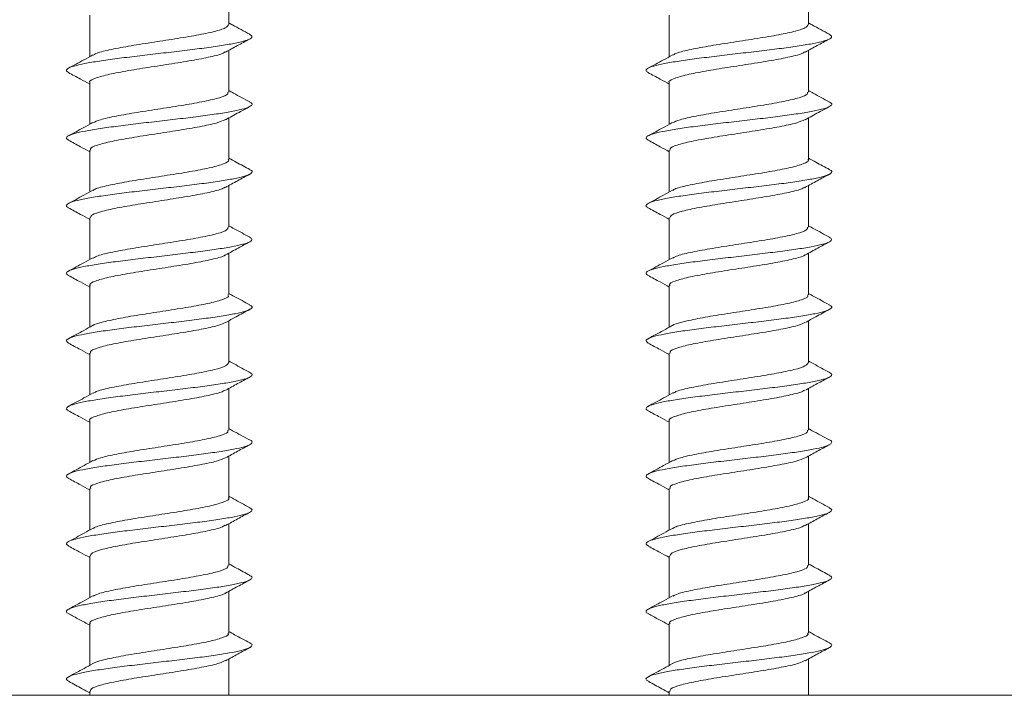
# Model space of a CAD drawing. Units: millimetres. Extents: x -1339 to 1467, y -1315 to 1343.
# Drawn here: x 99 to 125, y -1138 to -1121 of the extents above; entities that cross this region are included whole.
import ezdxf

# ---------------------------------------------------------------- set-up
doc = ezdxf.new("R2010")
doc.units = ezdxf.units.MM

msp = doc.modelspace()

# ---------------------------------------------------------------- linework, layer by layer
at = {"color": 7, "linetype": 'Continuous', "lineweight": 18}
for p, q in [((104.595, -1121.061), (104.595, -1119.982)), ((119.595, -1121.061), (119.595, -1119.982)), ((100.995, -1120.818), (100.995, -1121.896)), ((115.995, -1120.818), (115.995, -1121.896)), ((104.595, -1122.811), (104.595, -1121.733)), ((119.595, -1122.811), (119.595, -1121.733)), ((100.995, -1122.568), (100.995, -1123.646)), ((115.995, -1122.568), (115.995, -1123.646)), ((104.595, -1124.561), (104.595, -1123.483)), ((119.595, -1124.561), (119.595, -1123.483)), ((100.995, -1124.318), (100.995, -1125.396)), ((115.995, -1124.318), (115.995, -1125.396)), ((104.595, -1126.311), (104.595, -1125.232)), ((119.595, -1126.311), (119.595, -1125.232)), ((100.995, -1126.068), (100.995, -1127.146)), ((115.995, -1126.068), (115.995, -1127.146)), ((104.595, -1128.061), (104.595, -1126.983)), ((119.595, -1128.061), (119.595, -1126.983)), ((100.995, -1127.818), (100.995, -1128.896)), ((115.995, -1127.818), (115.995, -1128.896)), ((104.595, -1129.811), (104.595, -1128.733)), ((119.595, -1129.811), (119.595, -1128.733)), ((100.995, -1129.568), (100.995, -1130.646)), ((115.995, -1129.568), (115.995, -1130.646)), ((104.595, -1131.561), (104.595, -1130.482)), ((119.595, -1131.561), (119.595, -1130.482)), ((100.995, -1131.318), (100.995, -1132.396)), ((115.995, -1131.318), (115.995, -1132.396)), ((104.595, -1133.311), (104.595, -1132.233)), ((119.595, -1133.311), (119.595, -1132.233)), ((100.995, -1133.068), (100.995, -1134.146)), ((115.995, -1133.068), (115.995, -1134.146)), ((104.595, -1135.061), (104.595, -1133.983)), ((119.595, -1135.061), (119.595, -1133.983)), ((100.995, -1134.818), (100.995, -1135.896)), ((115.995, -1134.818), (115.995, -1135.896)), ((104.595, -1136.811), (104.595, -1135.732)), ((119.595, -1136.811), (119.595, -1135.732)), ((100.995, -1136.568), (100.995, -1137.646)), ((115.995, -1136.568), (115.995, -1137.646)), ((104.595, -1138.422), (104.595, -1137.483)), ((119.595, -1138.422), (119.595, -1137.483)), ((262.798, -1138.422), (32.692, -1138.422)), ((100.995, -1138.318), (100.995, -1138.422)), ((115.995, -1138.318), (115.995, -1138.422))]:
    msp.add_line(p, q, dxfattribs=at)
for points, knots in [([(104.589, -1121.061), (104.574, -1121.091), (104.541, -1121.153), (104.238, -1121.246), (103.779, -1121.341), (103.202, -1121.436), (102.581, -1121.531), (101.98, -1121.626), (101.485, -1121.721), (101.17, -1121.799), (101.107, -1121.845), (101.087, -1121.86)], [0, 0, 0, 0, 0.112513, 0.231595, 0.350676, 0.469751, 0.58883, 0.707904, 0.826977, 0.946057, 1, 1, 1, 1]), ([(105.136, -1121.315), (104.987, -1121.235), (104.806, -1121.138), (104.627, -1121.039), (104.595, -1121.021)], [0, 0, 0, 0, 0.820039, 1, 1, 1, 1]), ([(119.589, -1121.061), (119.574, -1121.091), (119.541, -1121.153), (119.238, -1121.246), (118.779, -1121.341), (118.202, -1121.436), (117.581, -1121.531), (116.98, -1121.626), (116.485, -1121.721), (116.17, -1121.799), (116.107, -1121.845), (116.087, -1121.86)], [0, 0, 0, 0, 0.112514, 0.231596, 0.350673, 0.469752, 0.588825, 0.707899, 0.826977, 0.946057, 1, 1, 1, 1]), ([(120.136, -1121.315), (119.987, -1121.235), (119.806, -1121.138), (119.627, -1121.039), (119.595, -1121.021)], [0, 0, 0, 0, 0.820004, 1, 1, 1, 1]), ([(100.458, -1122.308), (100.433, -1122.294), (100.372, -1122.259), (100.416, -1122.202), (100.574, -1122.138), (100.853, -1122.074), (101.234, -1122.01), (101.697, -1121.946), (102.218, -1121.881), (102.77, -1121.817), (103.323, -1121.753), (103.848, -1121.689), (104.317, -1121.625), (104.707, -1121.561), (104.995, -1121.497), (105.166, -1121.433), (105.219, -1121.372), (105.156, -1121.333), (105.127, -1121.315)], [0, 0, 0, 0, 0.042379, 0.106891, 0.1714, 0.235913, 0.30043, 0.364961, 0.429503, 0.494058, 0.558615, 0.623165, 0.687698, 0.752218, 0.816731, 0.881241, 0.945751, 1, 1, 1, 1]), ([(115.458, -1122.308), (115.433, -1122.294), (115.372, -1122.259), (115.416, -1122.202), (115.574, -1122.138), (115.853, -1122.074), (116.234, -1122.01), (116.697, -1121.946), (117.218, -1121.881), (117.77, -1121.817), (118.323, -1121.753), (118.848, -1121.689), (119.317, -1121.625), (119.707, -1121.561), (119.995, -1121.497), (120.166, -1121.433), (120.219, -1121.372), (120.156, -1121.333), (120.127, -1121.315)], [0, 0, 0, 0, 0.04238, 0.106892, 0.1714, 0.235914, 0.30043, 0.364959, 0.429504, 0.494059, 0.558613, 0.623166, 0.687696, 0.752218, 0.81673, 0.881241, 0.945751, 1, 1, 1, 1]), ([(104.511, -1121.779), (104.613, -1121.723), (104.817, -1121.61), (105.025, -1121.498), (105.129, -1121.443)], [0, 0, 0, 0, 0.498001, 1, 1, 1, 1]), ([(119.511, -1121.779), (119.613, -1121.723), (119.817, -1121.61), (120.025, -1121.498), (120.129, -1121.443)], [0, 0, 0, 0, 0.497982, 1, 1, 1, 1]), ([(101.081, -1121.849), (101.001, -1121.893), (100.79, -1122.01), (100.576, -1122.125), (100.443, -1122.196)], [0, 0, 0, 0, 0.376926, 1, 1, 1, 1]), ([(100.996, -1122.568), (100.996, -1122.568), (100.962, -1122.535), (101.084, -1122.472), (101.372, -1122.377), (101.849, -1122.281), (102.428, -1122.186), (103.051, -1122.091), (103.648, -1121.996), (104.132, -1121.901), (104.429, -1121.827), (104.482, -1121.785), (104.496, -1121.775)], [0, 0, 0, 0, 0.001466, 0.12133, 0.241194, 0.361061, 0.480919, 0.600778, 0.720638, 0.840497, 0.960362, 1, 1, 1, 1]), ([(116.081, -1121.849), (116.001, -1121.893), (115.79, -1122.01), (115.576, -1122.125), (115.443, -1122.196)], [0, 0, 0, 0, 0.376948, 1, 1, 1, 1]), ([(115.996, -1122.568), (115.996, -1122.568), (115.961, -1122.535), (116.084, -1122.472), (116.372, -1122.377), (116.849, -1122.281), (117.428, -1122.186), (118.051, -1122.091), (118.648, -1121.996), (119.132, -1121.901), (119.429, -1121.827), (119.482, -1121.785), (119.496, -1121.775)], [0, 0, 0, 0, 0.001467, 0.121331, 0.241198, 0.36106, 0.480924, 0.600782, 0.720636, 0.840496, 0.960361, 1, 1, 1, 1]), ([(100.443, -1122.308), (100.548, -1122.364), (100.732, -1122.463), (100.916, -1122.564), (100.995, -1122.608)], [0, 0, 0, 0, 0.570543, 1, 1, 1, 1]), ([(115.443, -1122.308), (115.548, -1122.364), (115.732, -1122.463), (115.916, -1122.564), (115.995, -1122.608)], [0, 0, 0, 0, 0.570561, 1, 1, 1, 1]), ([(104.569, -1122.811), (104.573, -1122.828), (104.585, -1122.877), (104.376, -1122.958), (103.984, -1123.053), (103.444, -1123.148), (102.833, -1123.243), (102.215, -1123.338), (101.67, -1123.433), (101.255, -1123.524), (101.131, -1123.583), (101.074, -1123.61)], [0, 0, 0, 0, 0.064412, 0.183478, 0.302546, 0.421611, 0.540677, 0.659749, 0.778824, 0.897893, 1, 1, 1, 1]), ([(105.136, -1123.065), (104.997, -1122.991), (104.816, -1122.894), (104.637, -1122.795), (104.595, -1122.771)], [0, 0, 0, 0, 0.767304, 1, 1, 1, 1]), ([(119.569, -1122.811), (119.573, -1122.828), (119.585, -1122.877), (119.376, -1122.958), (118.984, -1123.053), (118.444, -1123.148), (117.833, -1123.243), (117.215, -1123.338), (116.67, -1123.433), (116.255, -1123.524), (116.131, -1123.583), (116.074, -1123.61)], [0, 0, 0, 0, 0.0644114, 0.1834781, 0.302542, 0.4216078, 0.5406784, 0.6597505, 0.7788204, 0.8978931, 1, 1, 1, 1]), ([(120.136, -1123.065), (119.997, -1122.991), (119.816, -1122.894), (119.637, -1122.795), (119.595, -1122.771)], [0, 0, 0, 0, 0.7672611, 1, 1, 1, 1]), ([(100.445, -1124.057), (100.42, -1124.037), (100.369, -1123.995), (100.451, -1123.932), (100.647, -1123.868), (100.96, -1123.804), (101.368, -1123.74), (101.852, -1123.676), (102.385, -1123.612), (102.94, -1123.548), (103.487, -1123.484), (103.998, -1123.42), (104.446, -1123.355), (104.806, -1123.291), (105.062, -1123.227), (105.191, -1123.163), (105.214, -1123.109), (105.144, -1123.076), (105.12, -1123.065)], [0, 0, 0, 0, 0.061612, 0.1261866, 0.1907496, 0.2553, 0.3198424, 0.3843802, 0.4489226, 0.513464, 0.5780156, 0.6425746, 0.7071487, 0.7717375, 0.8363267, 0.9008964, 0.9654542, 1, 1, 1, 1]), ([(115.445, -1124.057), (115.42, -1124.037), (115.369, -1123.995), (115.451, -1123.932), (115.647, -1123.868), (115.96, -1123.804), (116.368, -1123.74), (116.852, -1123.676), (117.385, -1123.612), (117.94, -1123.548), (118.487, -1123.484), (118.998, -1123.42), (119.446, -1123.355), (119.806, -1123.291), (120.062, -1123.227), (120.191, -1123.163), (120.214, -1123.109), (120.144, -1123.076), (120.12, -1123.065)], [0, 0, 0, 0, 0.061612, 0.126186, 0.190749, 0.255299, 0.319844, 0.384382, 0.448921, 0.513463, 0.578014, 0.642573, 0.70715, 0.771737, 0.836327, 0.900897, 0.965455, 1, 1, 1, 1]), ([(104.509, -1123.53), (104.625, -1123.466), (104.836, -1123.35), (105.046, -1123.237), (105.139, -1123.187)], [0, 0, 0, 0, 0.556054, 1, 1, 1, 1]), ([(119.509, -1123.53), (119.625, -1123.466), (119.836, -1123.35), (120.046, -1123.237), (120.139, -1123.187)], [0, 0, 0, 0, 0.55607, 1, 1, 1, 1]), ([(101.071, -1123.604), (100.995, -1123.647), (100.786, -1123.762), (100.576, -1123.875), (100.442, -1123.947)], [0, 0, 0, 0, 0.366132, 1, 1, 1, 1]), ([(101.02, -1124.318), (101.014, -1124.305), (100.993, -1124.26), (101.178, -1124.183), (101.547, -1124.088), (102.073, -1123.993), (102.679, -1123.898), (103.3, -1123.803), (103.858, -1123.708), (104.297, -1123.616), (104.439, -1123.555), (104.507, -1123.526)], [0, 0, 0, 0, 0.049928, 0.17004, 0.290154, 0.410271, 0.53039, 0.650504, 0.770618, 0.890729, 1, 1, 1, 1]), ([(116.071, -1123.604), (115.995, -1123.647), (115.786, -1123.762), (115.576, -1123.875), (115.442, -1123.947)], [0, 0, 0, 0, 0.366109, 1, 1, 1, 1]), ([(116.02, -1124.318), (116.014, -1124.305), (115.993, -1124.26), (116.178, -1124.183), (116.547, -1124.088), (117.073, -1123.993), (117.679, -1123.898), (118.3, -1123.803), (118.858, -1123.708), (119.297, -1123.616), (119.439, -1123.555), (119.507, -1123.526)], [0, 0, 0, 0, 0.049929, 0.170041, 0.290155, 0.410272, 0.530385, 0.650506, 0.77062, 0.890731, 1, 1, 1, 1]), ([(100.443, -1124.057), (100.548, -1124.114), (100.732, -1124.213), (100.916, -1124.314), (100.995, -1124.358)], [0, 0, 0, 0, 0.569247, 1, 1, 1, 1]), ([(115.443, -1124.057), (115.548, -1124.114), (115.732, -1124.213), (115.916, -1124.314), (115.995, -1124.358)], [0, 0, 0, 0, 0.569264, 1, 1, 1, 1]), ([(104.583, -1124.561), (104.587, -1124.565), (104.619, -1124.601), (104.481, -1124.669), (104.166, -1124.764), (103.674, -1124.859), (103.084, -1124.955), (102.461, -1125.05), (101.873, -1125.145), (101.407, -1125.24), (101.132, -1125.311), (101.091, -1125.351), (101.083, -1125.359)], [0, 0, 0, 0, 0.0162343, 0.135387, 0.2545442, 0.3737003, 0.4928599, 0.6120188, 0.7311748, 0.8503281, 0.9694792, 1, 1, 1, 1]), ([(105.137, -1124.816), (105.021, -1124.754), (104.84, -1124.656), (104.66, -1124.557), (104.595, -1124.521)], [0, 0, 0, 0, 0.640967, 1, 1, 1, 1]), ([(119.583, -1124.561), (119.587, -1124.565), (119.619, -1124.601), (119.481, -1124.669), (119.166, -1124.764), (118.674, -1124.859), (118.084, -1124.955), (117.461, -1125.05), (116.873, -1125.145), (116.407, -1125.24), (116.132, -1125.311), (116.091, -1125.351), (116.082, -1125.359)], [0, 0, 0, 0, 0.016234, 0.135385, 0.254543, 0.373704, 0.492863, 0.612017, 0.731173, 0.850327, 0.969478, 1, 1, 1, 1]), ([(120.137, -1124.816), (120.021, -1124.754), (119.84, -1124.656), (119.66, -1124.557), (119.595, -1124.521)], [0, 0, 0, 0, 0.6409397, 1, 1, 1, 1]), ([(100.455, -1125.808), (100.442, -1125.802), (100.378, -1125.775), (100.39, -1125.727), (100.495, -1125.663), (100.733, -1125.599), (101.075, -1125.534), (101.51, -1125.47), (102.011, -1125.406), (102.555, -1125.342), (103.11, -1125.278), (103.649, -1125.214), (104.144, -1125.15), (104.566, -1125.086), (104.896, -1125.022), (105.116, -1124.958), (105.206, -1124.894), (105.205, -1124.846), (105.138, -1124.82), (105.126, -1124.816)], [0, 0, 0, 0, 0.017053, 0.081642, 0.146245, 0.210865, 0.275494, 0.340119, 0.404737, 0.469337, 0.533926, 0.598509, 0.663093, 0.727672, 0.79226, 0.856853, 0.921461, 0.986086, 1, 1, 1, 1]), ([(115.455, -1125.808), (115.442, -1125.802), (115.378, -1125.775), (115.39, -1125.727), (115.495, -1125.663), (115.733, -1125.599), (116.075, -1125.534), (116.51, -1125.47), (117.011, -1125.406), (117.555, -1125.342), (118.11, -1125.278), (118.649, -1125.214), (119.143, -1125.15), (119.566, -1125.086), (119.896, -1125.022), (120.116, -1124.958), (120.206, -1124.894), (120.205, -1124.846), (120.138, -1124.82), (120.126, -1124.816)], [0, 0, 0, 0, 0.017054, 0.081643, 0.146246, 0.210864, 0.275493, 0.340118, 0.404736, 0.469339, 0.533929, 0.598512, 0.663093, 0.727675, 0.792262, 0.856854, 0.921462, 0.986087, 1, 1, 1, 1]), ([(104.506, -1125.281), (104.611, -1125.223), (104.821, -1125.108), (105.032, -1124.994), (105.138, -1124.938)], [0, 0, 0, 0, 0.502985, 1, 1, 1, 1]), ([(119.506, -1125.281), (119.611, -1125.223), (119.821, -1125.108), (120.032, -1124.994), (120.138, -1124.938)], [0, 0, 0, 0, 0.503021, 1, 1, 1, 1]), ([(101.078, -1125.35), (100.999, -1125.394), (100.788, -1125.511), (100.575, -1125.625), (100.442, -1125.697)], [0, 0, 0, 0, 0.3720142, 1, 1, 1, 1]), ([(101.01, -1126.068), (101.018, -1126.042), (101.034, -1125.984), (101.306, -1125.895), (101.745, -1125.8), (102.312, -1125.705), (102.931, -1125.61), (103.538, -1125.514), (104.05, -1125.419), (104.388, -1125.34), (104.465, -1125.292), (104.492, -1125.275)], [0, 0, 0, 0, 0.098447, 0.218401, 0.33835, 0.458298, 0.578254, 0.698208, 0.818165, 0.938121, 1, 1, 1, 1]), ([(116.078, -1125.35), (115.999, -1125.394), (115.788, -1125.511), (115.575, -1125.625), (115.442, -1125.697)], [0, 0, 0, 0, 0.3720142, 1, 1, 1, 1]), ([(116.01, -1126.068), (116.018, -1126.042), (116.034, -1125.984), (116.306, -1125.895), (116.745, -1125.8), (117.312, -1125.705), (117.931, -1125.61), (118.538, -1125.514), (119.05, -1125.419), (119.388, -1125.34), (119.465, -1125.292), (119.492, -1125.275)], [0, 0, 0, 0, 0.098447, 0.218399, 0.338347, 0.458299, 0.578249, 0.698209, 0.818166, 0.938121, 1, 1, 1, 1]), ([(100.442, -1125.807), (100.547, -1125.864), (100.732, -1125.963), (100.916, -1126.064), (100.995, -1126.107)], [0, 0, 0, 0, 0.568218, 1, 1, 1, 1]), ([(115.442, -1125.807), (115.547, -1125.864), (115.732, -1125.963), (115.916, -1126.064), (115.995, -1126.107)], [0, 0, 0, 0, 0.568176, 1, 1, 1, 1]), ([(104.575, -1126.311), (104.572, -1126.334), (104.565, -1126.389), (104.314, -1126.476), (103.889, -1126.571), (103.33, -1126.666), (102.712, -1126.761), (102.101, -1126.856), (101.579, -1126.951), (101.216, -1127.035), (101.124, -1127.087), (101.089, -1127.108)], [0, 0, 0, 0, 0.087642, 0.207006, 0.326369, 0.445732, 0.565089, 0.684446, 0.803809, 0.923171, 1, 1, 1, 1]), ([(105.139, -1126.567), (105.004, -1126.495), (104.822, -1126.398), (104.642, -1126.298), (104.595, -1126.271)], [0, 0, 0, 0, 0.738491, 1, 1, 1, 1]), ([(119.574, -1126.311), (119.572, -1126.334), (119.565, -1126.389), (119.314, -1126.476), (118.889, -1126.571), (118.33, -1126.666), (117.712, -1126.761), (117.101, -1126.856), (116.579, -1126.951), (116.216, -1127.035), (116.124, -1127.087), (116.089, -1127.108)], [0, 0, 0, 0, 0.087643, 0.207007, 0.326371, 0.445729, 0.565092, 0.684445, 0.803808, 0.923171, 1, 1, 1, 1]), ([(120.139, -1126.567), (120.004, -1126.495), (119.822, -1126.398), (119.642, -1126.298), (119.595, -1126.271)], [0, 0, 0, 0, 0.7384911, 1, 1, 1, 1]), ([(100.458, -1127.558), (100.435, -1127.545), (100.373, -1127.512), (100.408, -1127.457), (100.556, -1127.393), (100.826, -1127.329), (101.2, -1127.265), (101.657, -1127.201), (102.174, -1127.137), (102.724, -1127.073), (103.278, -1127.008), (103.807, -1126.944), (104.282, -1126.88), (104.679, -1126.816), (104.976, -1126.752), (105.156, -1126.688), (105.22, -1126.626), (105.161, -1126.586), (105.133, -1126.567)], [0, 0, 0, 0, 0.036847, 0.101495, 0.166139, 0.230786, 0.295433, 0.360092, 0.42476, 0.489442, 0.554137, 0.618829, 0.683501, 0.748163, 0.812813, 0.877461, 0.942104, 1, 1, 1, 1]), ([(104.516, -1127.026), (104.624, -1126.967), (104.83, -1126.853), (105.038, -1126.742), (105.137, -1126.688)], [0, 0, 0, 0, 0.521918, 1, 1, 1, 1]), ([(115.458, -1127.558), (115.435, -1127.545), (115.373, -1127.512), (115.408, -1127.457), (115.556, -1127.393), (115.826, -1127.329), (116.2, -1127.265), (116.657, -1127.201), (117.174, -1127.137), (117.724, -1127.073), (118.278, -1127.008), (118.807, -1126.944), (119.282, -1126.88), (119.679, -1126.816), (119.976, -1126.752), (120.156, -1126.688), (120.22, -1126.626), (120.161, -1126.586), (120.133, -1126.567)], [0, 0, 0, 0, 0.036846, 0.101494, 0.166138, 0.230785, 0.295432, 0.360091, 0.424759, 0.489441, 0.554135, 0.618828, 0.683503, 0.748162, 0.812814, 0.87746, 0.942104, 1, 1, 1, 1]), ([(119.516, -1127.026), (119.624, -1126.967), (119.83, -1126.853), (120.037, -1126.742), (120.137, -1126.688)], [0, 0, 0, 0, 0.521918, 1, 1, 1, 1]), ([(101.083, -1127.098), (101.003, -1127.142), (100.79, -1127.259), (100.576, -1127.374), (100.443, -1127.446)], [0, 0, 0, 0, 0.374784, 1, 1, 1, 1]), ([(101.013, -1127.818), (101.007, -1127.811), (100.977, -1127.772), (101.128, -1127.702), (101.461, -1127.606), (101.964, -1127.511), (102.559, -1127.416), (103.181, -1127.321), (103.764, -1127.226), (104.215, -1127.131), (104.472, -1127.063), (104.506, -1127.026), (104.511, -1127.021)], [0, 0, 0, 0, 0.026565, 0.145965, 0.265362, 0.384761, 0.504161, 0.623554, 0.742943, 0.862337, 0.981735, 1, 1, 1, 1]), ([(116.083, -1127.098), (116.003, -1127.142), (115.79, -1127.259), (115.577, -1127.374), (115.443, -1127.446)], [0, 0, 0, 0, 0.374761, 1, 1, 1, 1]), ([(116.013, -1127.818), (116.007, -1127.811), (115.977, -1127.772), (116.128, -1127.702), (116.461, -1127.606), (116.964, -1127.511), (117.559, -1127.416), (118.181, -1127.321), (118.764, -1127.226), (119.215, -1127.131), (119.473, -1127.063), (119.506, -1127.026), (119.511, -1127.021)], [0, 0, 0, 0, 0.026565, 0.145966, 0.265365, 0.384764, 0.504157, 0.62355, 0.742945, 0.862338, 0.981736, 1, 1, 1, 1]), ([(100.442, -1127.557), (100.547, -1127.614), (100.731, -1127.713), (100.915, -1127.814), (100.995, -1127.858)], [0, 0, 0, 0, 0.566427, 1, 1, 1, 1]), ([(115.442, -1127.557), (115.547, -1127.614), (115.731, -1127.713), (115.915, -1127.814), (115.995, -1127.858)], [0, 0, 0, 0, 0.566385, 1, 1, 1, 1]), ([(104.572, -1128.061), (104.578, -1128.072), (104.604, -1128.114), (104.435, -1128.188), (104.082, -1128.283), (103.566, -1128.378), (102.965, -1128.473), (102.344, -1128.568), (101.77, -1128.663), (101.337, -1128.758), (101.097, -1128.823), (101.072, -1128.856), (101.071, -1128.857)], [0, 0, 0, 0, 0.039291, 0.158732, 0.27817, 0.397605, 0.517047, 0.636488, 0.755936, 0.87538, 0.99482, 1, 1, 1, 1]), ([(105.139, -1128.317), (105.073, -1128.282), (104.945, -1128.214), (104.753, -1128.11), (104.642, -1128.048), (104.595, -1128.022)], [0, 0, 0, 0, 0.382146, 0.739443, 1, 1, 1, 1]), ([(119.572, -1128.061), (119.578, -1128.072), (119.604, -1128.114), (119.435, -1128.188), (119.082, -1128.283), (118.566, -1128.378), (117.965, -1128.473), (117.344, -1128.568), (116.77, -1128.663), (116.337, -1128.758), (116.097, -1128.823), (116.072, -1128.856), (116.071, -1128.857)], [0, 0, 0, 0, 0.039291, 0.15873, 0.278168, 0.397608, 0.517044, 0.636491, 0.755933, 0.875377, 0.99482, 1, 1, 1, 1]), ([(120.139, -1128.317), (120.073, -1128.282), (119.945, -1128.214), (119.753, -1128.11), (119.642, -1128.048), (119.595, -1128.022)], [0, 0, 0, 0, 0.382131, 0.739454, 1, 1, 1, 1]), ([(100.45, -1129.308), (100.424, -1129.289), (100.369, -1129.249), (100.441, -1129.187), (100.627, -1129.123), (100.931, -1129.059), (101.332, -1128.995), (101.811, -1128.931), (102.341, -1128.867), (102.895, -1128.803), (103.444, -1128.739), (103.958, -1128.675), (104.413, -1128.611), (104.78, -1128.547), (105.046, -1128.482), (105.185, -1128.418), (105.216, -1128.363), (105.149, -1128.329), (105.124, -1128.317)], [0, 0, 0, 0, 0.056787, 0.121482, 0.186168, 0.250839, 0.315501, 0.380155, 0.444809, 0.509461, 0.574124, 0.638788, 0.703471, 0.768171, 0.832875, 0.897566, 0.962246, 1, 1, 1, 1]), ([(104.516, -1128.776), (104.606, -1128.726), (104.812, -1128.613), (105.02, -1128.501), (105.136, -1128.438)], [0, 0, 0, 0, 0.437157, 1, 1, 1, 1]), ([(115.45, -1129.308), (115.424, -1129.289), (115.369, -1129.249), (115.441, -1129.187), (115.627, -1129.123), (115.931, -1129.059), (116.332, -1128.995), (116.811, -1128.931), (117.341, -1128.867), (117.895, -1128.803), (118.444, -1128.739), (118.958, -1128.675), (119.413, -1128.611), (119.78, -1128.547), (120.046, -1128.482), (120.185, -1128.418), (120.216, -1128.363), (120.149, -1128.329), (120.124, -1128.317)], [0, 0, 0, 0, 0.056787, 0.121482, 0.186169, 0.250838, 0.315499, 0.380153, 0.444807, 0.509463, 0.574122, 0.638789, 0.70347, 0.76817, 0.832875, 0.897566, 0.962246, 1, 1, 1, 1]), ([(119.516, -1128.776), (119.606, -1128.726), (119.812, -1128.613), (120.02, -1128.501), (120.136, -1128.438)], [0, 0, 0, 0, 0.437136, 1, 1, 1, 1]), ([(101.069, -1128.855), (100.995, -1128.896), (100.787, -1129.011), (100.578, -1129.124), (100.444, -1129.195)], [0, 0, 0, 0, 0.358795, 1, 1, 1, 1]), ([(101.019, -1129.568), (101.018, -1129.548), (101.013, -1129.497), (101.241, -1129.413), (101.648, -1129.318), (102.196, -1129.223), (102.811, -1129.128), (103.426, -1129.033), (103.962, -1128.938), (104.351, -1128.851), (104.459, -1128.795), (104.506, -1128.771)], [0, 0, 0, 0, 0.074913, 0.194254, 0.3136, 0.432943, 0.552291, 0.671638, 0.790981, 0.910326, 1, 1, 1, 1]), ([(116.069, -1128.855), (115.995, -1128.896), (115.787, -1129.011), (115.578, -1129.124), (115.444, -1129.195)], [0, 0, 0, 0, 0.358782, 1, 1, 1, 1]), ([(116.019, -1129.568), (116.018, -1129.548), (116.013, -1129.497), (116.241, -1129.413), (116.648, -1129.318), (117.196, -1129.223), (117.811, -1129.128), (118.426, -1129.033), (118.962, -1128.938), (119.351, -1128.851), (119.459, -1128.795), (119.506, -1128.771)], [0, 0, 0, 0, 0.074913, 0.194254, 0.313597, 0.432944, 0.552293, 0.67164, 0.790983, 0.910324, 1, 1, 1, 1]), ([(100.443, -1129.308), (100.547, -1129.364), (100.732, -1129.463), (100.915, -1129.564), (100.995, -1129.607)], [0, 0, 0, 0, 0.565906, 1, 1, 1, 1]), ([(115.443, -1129.308), (115.547, -1129.364), (115.732, -1129.463), (115.915, -1129.564), (115.995, -1129.607)], [0, 0, 0, 0, 0.5658824, 1, 1, 1, 1]), ([(104.588, -1129.811), (104.573, -1129.84), (104.543, -1129.902), (104.245, -1129.994), (103.789, -1130.089), (103.214, -1130.185), (102.592, -1130.28), (101.991, -1130.375), (101.494, -1130.47), (101.178, -1130.547), (101.113, -1130.592), (101.094, -1130.606)], [0, 0, 0, 0, 0.110881, 0.230552, 0.350228, 0.469905, 0.589578, 0.709248, 0.828917, 0.948582, 1, 1, 1, 1]), ([(105.128, -1130.061), (104.996, -1129.991), (104.817, -1129.894), (104.641, -1129.797), (104.595, -1129.771)], [0, 0, 0, 0, 0.736994, 1, 1, 1, 1]), ([(119.588, -1129.811), (119.573, -1129.84), (119.543, -1129.902), (119.245, -1129.994), (118.789, -1130.089), (118.214, -1130.185), (117.592, -1130.28), (116.991, -1130.375), (116.494, -1130.47), (116.178, -1130.547), (116.113, -1130.592), (116.094, -1130.606)], [0, 0, 0, 0, 0.110882, 0.230554, 0.350229, 0.469901, 0.589575, 0.709245, 0.828914, 0.948582, 1, 1, 1, 1]), ([(120.128, -1130.061), (119.996, -1129.991), (119.817, -1129.894), (119.641, -1129.797), (119.595, -1129.771)], [0, 0, 0, 0, 0.737005, 1, 1, 1, 1]), ([(100.455, -1131.059), (100.445, -1131.055), (100.381, -1131.029), (100.387, -1130.982), (100.481, -1130.918), (100.709, -1130.854), (101.043, -1130.79), (101.472, -1130.726), (101.968, -1130.661), (102.51, -1130.597), (103.065, -1130.533), (103.607, -1130.469), (104.106, -1130.405), (104.535, -1130.341), (104.873, -1130.277), (105.102, -1130.213), (105.204, -1130.149), (105.206, -1130.098), (105.133, -1130.069), (105.113, -1130.061)], [0, 0, 0, 0, 0.01311, 0.077299, 0.141499, 0.205712, 0.269935, 0.334169, 0.3984, 0.462612, 0.526812, 0.590999, 0.655187, 0.719371, 0.783559, 0.84775, 0.911954, 0.976173, 1, 1, 1, 1]), ([(104.515, -1130.526), (104.617, -1130.47), (104.824, -1130.357), (105.032, -1130.245), (105.136, -1130.189)], [0, 0, 0, 0, 0.497696, 1, 1, 1, 1]), ([(115.455, -1131.059), (115.445, -1131.055), (115.381, -1131.029), (115.387, -1130.982), (115.481, -1130.918), (115.709, -1130.854), (116.043, -1130.79), (116.472, -1130.726), (116.969, -1130.661), (117.51, -1130.597), (118.065, -1130.533), (118.607, -1130.469), (119.106, -1130.405), (119.535, -1130.341), (119.873, -1130.277), (120.103, -1130.213), (120.204, -1130.149), (120.206, -1130.098), (120.133, -1130.069), (120.113, -1130.061)], [0, 0, 0, 0, 0.01311, 0.077299, 0.141499, 0.205711, 0.269937, 0.33417, 0.398402, 0.462611, 0.526811, 0.591001, 0.655187, 0.719371, 0.783559, 0.847751, 0.911955, 0.976174, 1, 1, 1, 1]), ([(119.515, -1130.526), (119.617, -1130.47), (119.824, -1130.357), (120.032, -1130.245), (120.136, -1130.189)], [0, 0, 0, 0, 0.497659, 1, 1, 1, 1]), ([(100.998, -1131.318), (100.997, -1131.317), (100.962, -1131.284), (101.087, -1131.22), (101.379, -1131.125), (101.859, -1131.03), (102.44, -1130.935), (103.063, -1130.84), (103.658, -1130.744), (104.14, -1130.649), (104.434, -1130.575), (104.487, -1130.533), (104.5, -1130.522)], [0, 0, 0, 0, 0.0036513, 0.1231698, 0.2426882, 0.3622024, 0.4817114, 0.6012299, 0.7207503, 0.8402704, 0.9597883, 1, 1, 1, 1]), ([(115.998, -1131.318), (115.997, -1131.317), (115.962, -1131.284), (116.087, -1131.22), (116.379, -1131.125), (116.859, -1131.03), (117.44, -1130.935), (118.063, -1130.84), (118.658, -1130.744), (119.14, -1130.649), (119.434, -1130.575), (119.487, -1130.533), (119.5, -1130.522)], [0, 0, 0, 0, 0.003651, 0.12317, 0.242686, 0.3622, 0.481715, 0.601228, 0.720749, 0.840269, 0.95979, 1, 1, 1, 1]), ([(101.088, -1130.595), (101.008, -1130.639), (100.794, -1130.757), (100.579, -1130.873), (100.445, -1130.945)], [0, 0, 0, 0, 0.3761522, 1, 1, 1, 1]), ([(116.088, -1130.595), (116.008, -1130.639), (115.794, -1130.757), (115.579, -1130.873), (115.445, -1130.945)], [0, 0, 0, 0, 0.37613, 1, 1, 1, 1]), ([(100.445, -1131.059), (100.549, -1131.115), (100.733, -1131.214), (100.916, -1131.314), (100.995, -1131.357)], [0, 0, 0, 0, 0.566631, 1, 1, 1, 1]), ([(115.445, -1131.059), (115.549, -1131.115), (115.733, -1131.214), (115.916, -1131.314), (115.995, -1131.357)], [0, 0, 0, 0, 0.566649, 1, 1, 1, 1]), ([(105.131, -1131.813), (104.984, -1131.734), (104.804, -1131.637), (104.627, -1131.539), (104.595, -1131.521)], [0, 0, 0, 0, 0.820115, 1, 1, 1, 1]), ([(120.131, -1131.813), (119.984, -1131.734), (119.804, -1131.637), (119.627, -1131.539), (119.595, -1131.521)], [0, 0, 0, 0, 0.8200796, 1, 1, 1, 1]), ([(104.569, -1131.561), (104.573, -1131.578), (104.587, -1131.626), (104.381, -1131.706), (103.993, -1131.801), (103.455, -1131.896), (102.844, -1131.991), (102.226, -1132.086), (101.679, -1132.181), (101.265, -1132.271), (101.14, -1132.329), (101.084, -1132.355)], [0, 0, 0, 0, 0.062543, 0.182263, 0.301982, 0.421704, 0.541419, 0.661131, 0.780847, 0.900571, 1, 1, 1, 1]), ([(119.569, -1131.561), (119.573, -1131.578), (119.587, -1131.626), (119.381, -1131.706), (118.993, -1131.801), (118.455, -1131.896), (117.844, -1131.991), (117.226, -1132.086), (116.679, -1132.181), (116.265, -1132.271), (116.14, -1132.329), (116.084, -1132.355)], [0, 0, 0, 0, 0.062544, 0.182266, 0.301985, 0.421701, 0.541416, 0.661134, 0.780851, 0.90057, 1, 1, 1, 1]), ([(100.463, -1132.81), (100.44, -1132.799), (100.374, -1132.766), (100.402, -1132.712), (100.539, -1132.648), (100.8, -1132.584), (101.166, -1132.52), (101.617, -1132.456), (102.13, -1132.392), (102.679, -1132.328), (103.234, -1132.264), (103.766, -1132.2), (104.246, -1132.135), (104.65, -1132.071), (104.955, -1132.007), (105.15, -1131.943), (105.207, -1131.879), (105.195, -1131.836), (105.131, -1131.813), (105.128, -1131.813)], [0, 0, 0, 0, 0.03416, 0.09837, 0.162573, 0.226776, 0.29098, 0.35519, 0.41941, 0.483644, 0.547893, 0.612148, 0.676385, 0.740611, 0.804825, 0.869032, 0.933235, 0.997438, 1, 1, 1, 1]), ([(104.513, -1132.277), (104.616, -1132.221), (104.823, -1132.107), (105.031, -1131.995), (105.136, -1131.939)], [0, 0, 0, 0, 0.497644, 1, 1, 1, 1]), ([(115.463, -1132.81), (115.44, -1132.799), (115.374, -1132.766), (115.402, -1132.712), (115.539, -1132.648), (115.8, -1132.584), (116.166, -1132.52), (116.617, -1132.456), (117.13, -1132.392), (117.679, -1132.328), (118.234, -1132.264), (118.766, -1132.2), (119.246, -1132.135), (119.65, -1132.071), (119.955, -1132.007), (120.15, -1131.943), (120.207, -1131.879), (120.195, -1131.836), (120.131, -1131.813), (120.128, -1131.813)], [0, 0, 0, 0, 0.03416, 0.09837, 0.162573, 0.226776, 0.290979, 0.355192, 0.419409, 0.483642, 0.547892, 0.612146, 0.676386, 0.740612, 0.804824, 0.869032, 0.933235, 0.997438, 1, 1, 1, 1]), ([(119.513, -1132.277), (119.616, -1132.221), (119.823, -1132.107), (120.031, -1131.995), (120.136, -1131.939)], [0, 0, 0, 0, 0.497607, 1, 1, 1, 1]), ([(101.021, -1133.068), (101.015, -1133.054), (100.995, -1133.009), (101.183, -1132.931), (101.556, -1132.836), (102.084, -1132.741), (102.69, -1132.646), (103.311, -1132.551), (103.867, -1132.456), (104.305, -1132.364), (104.446, -1132.303), (104.513, -1132.274)], [0, 0, 0, 0, 0.051973, 0.171677, 0.291381, 0.41108, 0.53078, 0.650478, 0.770177, 0.889875, 1, 1, 1, 1]), ([(116.021, -1133.068), (116.015, -1133.054), (115.995, -1133.009), (116.183, -1132.931), (116.556, -1132.836), (117.084, -1132.741), (117.69, -1132.646), (118.311, -1132.551), (118.867, -1132.456), (119.305, -1132.364), (119.446, -1132.303), (119.513, -1132.274)], [0, 0, 0, 0, 0.051973, 0.171676, 0.29138, 0.411084, 0.530784, 0.650482, 0.770176, 0.889874, 1, 1, 1, 1]), ([(101.08, -1132.349), (101.003, -1132.392), (100.793, -1132.508), (100.581, -1132.622), (100.447, -1132.694)], [0, 0, 0, 0, 0.36722, 1, 1, 1, 1]), ([(116.08, -1132.349), (116.003, -1132.392), (115.793, -1132.508), (115.581, -1132.622), (115.447, -1132.694)], [0, 0, 0, 0, 0.367184, 1, 1, 1, 1]), ([(100.447, -1132.81), (100.551, -1132.866), (100.734, -1132.965), (100.916, -1133.064), (100.995, -1133.108)], [0, 0, 0, 0, 0.567057, 1, 1, 1, 1]), ([(115.447, -1132.81), (115.551, -1132.866), (115.734, -1132.965), (115.916, -1133.064), (115.995, -1133.108)], [0, 0, 0, 0, 0.567057, 1, 1, 1, 1]), ([(104.584, -1133.311), (104.588, -1133.315), (104.621, -1133.35), (104.485, -1133.417), (104.174, -1133.513), (103.684, -1133.608), (103.096, -1133.703), (102.473, -1133.798), (101.883, -1133.893), (101.415, -1133.988), (101.14, -1134.059), (101.097, -1134.098), (101.089, -1134.105)], [0, 0, 0, 0, 0.014124, 0.13395, 0.253773, 0.373598, 0.493425, 0.613254, 0.73309, 0.852918, 0.972746, 1, 1, 1, 1]), ([(105.133, -1133.564), (104.995, -1133.489), (104.814, -1133.393), (104.636, -1133.294), (104.595, -1133.271)], [0, 0, 0, 0, 0.767744, 1, 1, 1, 1]), ([(119.584, -1133.311), (119.588, -1133.315), (119.621, -1133.35), (119.485, -1133.417), (119.174, -1133.513), (118.684, -1133.608), (118.096, -1133.703), (117.473, -1133.798), (116.883, -1133.893), (116.415, -1133.988), (116.14, -1134.059), (116.097, -1134.098), (116.089, -1134.105)], [0, 0, 0, 0, 0.0141236, 0.1339502, 0.2537732, 0.3735982, 0.4934304, 0.613259, 0.7330893, 0.8529178, 0.9727461, 1, 1, 1, 1]), ([(120.133, -1133.564), (119.995, -1133.489), (119.814, -1133.393), (119.636, -1133.294), (119.595, -1133.271)], [0, 0, 0, 0, 0.767744, 1, 1, 1, 1]), ([(100.458, -1134.562), (100.43, -1134.543), (100.369, -1134.504), (100.431, -1134.443), (100.607, -1134.379), (100.902, -1134.314), (101.296, -1134.25), (101.769, -1134.186), (102.296, -1134.122), (102.85, -1134.058), (103.4, -1133.994), (103.919, -1133.93), (104.379, -1133.866), (104.754, -1133.802), (105.028, -1133.738), (105.179, -1133.674), (105.218, -1133.616), (105.149, -1133.579), (105.12, -1133.563)], [0, 0, 0, 0, 0.054959, 0.119192, 0.18342, 0.247629, 0.311828, 0.376018, 0.440202, 0.504387, 0.568578, 0.632768, 0.696977, 0.761199, 0.825432, 0.889661, 0.953883, 1, 1, 1, 1]), ([(115.458, -1134.562), (115.43, -1134.543), (115.369, -1134.504), (115.431, -1134.443), (115.607, -1134.379), (115.903, -1134.314), (116.296, -1134.25), (116.769, -1134.186), (117.296, -1134.122), (117.85, -1134.058), (118.4, -1133.994), (118.919, -1133.93), (119.379, -1133.866), (119.754, -1133.802), (120.028, -1133.738), (120.179, -1133.674), (120.218, -1133.616), (120.149, -1133.579), (120.12, -1133.563)], [0, 0, 0, 0, 0.054959, 0.119192, 0.183421, 0.24763, 0.311826, 0.376016, 0.440203, 0.504389, 0.568576, 0.63277, 0.696976, 0.761199, 0.825433, 0.889661, 0.953883, 1, 1, 1, 1]), ([(104.514, -1134.027), (104.617, -1133.971), (104.824, -1133.857), (105.032, -1133.745), (105.137, -1133.688)], [0, 0, 0, 0, 0.497499, 1, 1, 1, 1]), ([(119.514, -1134.027), (119.617, -1133.971), (119.824, -1133.857), (120.032, -1133.745), (120.137, -1133.688)], [0, 0, 0, 0, 0.4975178, 1, 1, 1, 1]), ([(101.085, -1134.097), (101.007, -1134.14), (100.796, -1134.257), (100.583, -1134.371), (100.45, -1134.442)], [0, 0, 0, 0, 0.370586, 1, 1, 1, 1]), ([(101.009, -1134.818), (101.018, -1134.792), (101.036, -1134.733), (101.313, -1134.643), (101.755, -1134.548), (102.323, -1134.453), (102.943, -1134.358), (103.549, -1134.263), (104.058, -1134.168), (104.395, -1134.088), (104.47, -1134.04), (104.496, -1134.023)], [0, 0, 0, 0, 0.100355, 0.219949, 0.339547, 0.459148, 0.57875, 0.698349, 0.817948, 0.937545, 1, 1, 1, 1]), ([(116.085, -1134.097), (116.007, -1134.14), (115.796, -1134.257), (115.583, -1134.371), (115.45, -1134.442)], [0, 0, 0, 0, 0.370563, 1, 1, 1, 1]), ([(116.009, -1134.818), (116.018, -1134.792), (116.036, -1134.733), (116.313, -1134.643), (116.755, -1134.548), (117.323, -1134.453), (117.943, -1134.358), (118.549, -1134.263), (119.058, -1134.168), (119.395, -1134.088), (119.47, -1134.04), (119.496, -1134.023)], [0, 0, 0, 0, 0.100355, 0.219949, 0.339547, 0.459148, 0.57875, 0.698349, 0.817948, 0.937545, 1, 1, 1, 1]), ([(100.45, -1134.561), (100.553, -1134.617), (100.736, -1134.715), (100.917, -1134.815), (100.995, -1134.857)], [0, 0, 0, 0, 0.568302, 1, 1, 1, 1]), ([(115.45, -1134.561), (115.553, -1134.617), (115.736, -1134.715), (115.917, -1134.815), (115.995, -1134.857)], [0, 0, 0, 0, 0.5682599, 1, 1, 1, 1]), ([(104.574, -1135.061), (104.572, -1135.084), (104.567, -1135.138), (104.32, -1135.224), (103.898, -1135.319), (103.341, -1135.415), (102.724, -1135.51), (102.112, -1135.605), (101.588, -1135.7), (101.224, -1135.783), (101.132, -1135.834), (101.096, -1135.854)], [0, 0, 0, 0, 0.0858586, 0.2058179, 0.3257768, 0.4457385, 0.5656965, 0.6856488, 0.8056047, 0.9255567, 1, 1, 1, 1]), ([(105.136, -1135.315), (105.021, -1135.254), (104.84, -1135.156), (104.661, -1135.057), (104.595, -1135.021)], [0, 0, 0, 0, 0.631772, 1, 1, 1, 1]), ([(119.574, -1135.061), (119.572, -1135.084), (119.567, -1135.138), (119.32, -1135.224), (118.898, -1135.319), (118.341, -1135.415), (117.724, -1135.51), (117.112, -1135.605), (116.588, -1135.7), (116.224, -1135.783), (116.132, -1135.834), (116.096, -1135.854)], [0, 0, 0, 0, 0.085859, 0.205816, 0.325774, 0.445736, 0.565693, 0.685651, 0.805602, 0.925557, 1, 1, 1, 1]), ([(120.136, -1135.315), (120.021, -1135.254), (119.84, -1135.156), (119.661, -1135.057), (119.595, -1135.021)], [0, 0, 0, 0, 0.631729, 1, 1, 1, 1]), ([(100.463, -1136.313), (100.452, -1136.309), (100.386, -1136.284), (100.385, -1136.237), (100.468, -1136.173), (100.687, -1136.109), (101.012, -1136.045), (101.434, -1135.981), (101.926, -1135.917), (102.465, -1135.853), (103.02, -1135.788), (103.564, -1135.724), (104.067, -1135.66), (104.503, -1135.596), (104.85, -1135.532), (105.088, -1135.468), (105.2, -1135.404), (105.21, -1135.353), (105.14, -1135.323), (105.12, -1135.315)], [0, 0, 0, 0, 0.012276, 0.076428, 0.140588, 0.204755, 0.268938, 0.333135, 0.397336, 0.461521, 0.52569, 0.58985, 0.654003, 0.718151, 0.782303, 0.846456, 0.910619, 0.974792, 1, 1, 1, 1]), ([(115.463, -1136.313), (115.452, -1136.309), (115.386, -1136.284), (115.385, -1136.237), (115.468, -1136.173), (115.687, -1136.109), (116.012, -1136.045), (116.434, -1135.981), (116.926, -1135.917), (117.465, -1135.853), (118.02, -1135.788), (118.564, -1135.724), (119.067, -1135.66), (119.503, -1135.596), (119.849, -1135.532), (120.088, -1135.468), (120.2, -1135.404), (120.21, -1135.353), (120.14, -1135.323), (120.12, -1135.315)], [0, 0, 0, 0, 0.012278, 0.076429, 0.140588, 0.204757, 0.268938, 0.333137, 0.397339, 0.46152, 0.52569, 0.58985, 0.654002, 0.718153, 0.782303, 0.846456, 0.910619, 0.974793, 1, 1, 1, 1]), ([(104.514, -1135.777), (104.617, -1135.72), (104.824, -1135.606), (105.033, -1135.494), (105.138, -1135.437)], [0, 0, 0, 0, 0.497359, 1, 1, 1, 1]), ([(119.514, -1135.777), (119.617, -1135.72), (119.824, -1135.606), (120.033, -1135.494), (120.138, -1135.437)], [0, 0, 0, 0, 0.497396, 1, 1, 1, 1]), ([(101.091, -1135.843), (101.011, -1135.887), (100.799, -1136.005), (100.586, -1136.119), (100.452, -1136.191)], [0, 0, 0, 0, 0.375921, 1, 1, 1, 1]), ([(101.014, -1136.568), (101.008, -1136.56), (100.979, -1136.521), (101.133, -1136.45), (101.469, -1136.355), (101.974, -1136.26), (102.571, -1136.165), (103.192, -1136.07), (103.774, -1135.975), (104.222, -1135.879), (104.475, -1135.812), (104.507, -1135.776), (104.511, -1135.773)], [0, 0, 0, 0, 0.028815, 0.148395, 0.267977, 0.387548, 0.507127, 0.626702, 0.746286, 0.865867, 0.985449, 1, 1, 1, 1]), ([(116.091, -1135.843), (116.011, -1135.887), (115.799, -1136.005), (115.586, -1136.119), (115.452, -1136.191)], [0, 0, 0, 0, 0.375921, 1, 1, 1, 1]), ([(116.014, -1136.568), (116.008, -1136.56), (115.978, -1136.521), (116.133, -1136.45), (116.469, -1136.355), (116.974, -1136.26), (117.571, -1136.165), (118.192, -1136.07), (118.774, -1135.975), (119.222, -1135.879), (119.475, -1135.812), (119.507, -1135.776), (119.511, -1135.773)], [0, 0, 0, 0, 0.028815, 0.148396, 0.267974, 0.387551, 0.507124, 0.626704, 0.746283, 0.865868, 0.985449, 1, 1, 1, 1]), ([(100.453, -1136.313), (100.543, -1136.362), (100.724, -1136.459), (100.904, -1136.558), (100.995, -1136.608)], [0, 0, 0, 0, 0.497423, 1, 1, 1, 1]), ([(115.453, -1136.313), (115.543, -1136.362), (115.724, -1136.459), (115.904, -1136.558), (115.995, -1136.608)], [0, 0, 0, 0, 0.497402, 1, 1, 1, 1]), ([(104.573, -1136.811), (104.579, -1136.821), (104.606, -1136.863), (104.44, -1136.936), (104.09, -1137.031), (103.577, -1137.126), (102.976, -1137.221), (102.355, -1137.316), (101.779, -1137.411), (101.344, -1137.506), (101.102, -1137.571), (101.075, -1137.604), (101.074, -1137.605)], [0, 0, 0, 0, 0.037192, 0.156997, 0.2768, 0.396602, 0.516399, 0.636198, 0.756003, 0.87581, 0.995614, 1, 1, 1, 1]), ([(105.14, -1137.067), (105.008, -1136.996), (104.825, -1136.898), (104.645, -1136.799), (104.595, -1136.771)], [0, 0, 0, 0, 0.723187, 1, 1, 1, 1]), ([(119.573, -1136.811), (119.579, -1136.821), (119.606, -1136.863), (119.44, -1136.936), (119.09, -1137.031), (118.577, -1137.126), (117.976, -1137.221), (117.355, -1137.316), (116.779, -1137.411), (116.344, -1137.506), (116.102, -1137.571), (116.075, -1137.604), (116.074, -1137.605)], [0, 0, 0, 0, 0.0371926, 0.1569974, 0.276803, 0.3966003, 0.5164022, 0.6362015, 0.7560011, 0.8758068, 0.9956144, 1, 1, 1, 1]), ([(120.14, -1137.067), (120.008, -1136.996), (119.825, -1136.898), (119.645, -1136.799), (119.595, -1136.771)], [0, 0, 0, 0, 0.723199, 1, 1, 1, 1]), ([(100.473, -1138.066), (100.448, -1138.054), (100.377, -1138.022), (100.396, -1137.967), (100.523, -1137.903), (100.775, -1137.839), (101.133, -1137.775), (101.577, -1137.711), (102.087, -1137.647), (102.634, -1137.583), (103.189, -1137.519), (103.724, -1137.455), (104.209, -1137.391), (104.621, -1137.327), (104.934, -1137.263), (105.139, -1137.198), (105.206, -1137.134), (105.201, -1137.091), (105.139, -1137.068), (105.136, -1137.067)], [0, 0, 0, 0, 0.034046, 0.098221, 0.162387, 0.226553, 0.290717, 0.354888, 0.419059, 0.48325, 0.547453, 0.611668, 0.675873, 0.740071, 0.804251, 0.868424, 0.932589, 0.996754, 1, 1, 1, 1]), ([(115.473, -1138.066), (115.448, -1138.054), (115.377, -1138.022), (115.396, -1137.967), (115.523, -1137.903), (115.775, -1137.839), (116.133, -1137.775), (116.577, -1137.711), (117.087, -1137.647), (117.634, -1137.583), (118.189, -1137.519), (118.724, -1137.455), (119.209, -1137.391), (119.621, -1137.327), (119.934, -1137.263), (120.139, -1137.198), (120.206, -1137.134), (120.201, -1137.091), (120.139, -1137.068), (120.137, -1137.067)], [0, 0, 0, 0, 0.034046, 0.098221, 0.162388, 0.226554, 0.290718, 0.354886, 0.419061, 0.483248, 0.547455, 0.611666, 0.675872, 0.74007, 0.804251, 0.868424, 0.932589, 0.996754, 1, 1, 1, 1]), ([(104.514, -1137.527), (104.618, -1137.47), (104.826, -1137.356), (105.035, -1137.243), (105.14, -1137.186)], [0, 0, 0, 0, 0.497259, 1, 1, 1, 1]), ([(119.514, -1137.527), (119.618, -1137.47), (119.826, -1137.356), (120.035, -1137.243), (120.14, -1137.186)], [0, 0, 0, 0, 0.497259, 1, 1, 1, 1]), ([(101.073, -1137.603), (101, -1137.644), (100.794, -1137.758), (100.586, -1137.869), (100.453, -1137.941)], [0, 0, 0, 0, 0.358802, 1, 1, 1, 1]), ([(101.019, -1138.318), (101.018, -1138.298), (101.015, -1138.245), (101.247, -1138.162), (101.657, -1138.066), (102.207, -1137.971), (102.822, -1137.876), (103.437, -1137.781), (103.97, -1137.686), (104.354, -1137.6), (104.459, -1137.545), (104.502, -1137.522)], [0, 0, 0, 0, 0.07723, 0.196747, 0.316264, 0.435778, 0.555294, 0.674802, 0.794313, 0.913823, 1, 1, 1, 1]), ([(116.073, -1137.603), (116, -1137.644), (115.794, -1137.758), (115.586, -1137.869), (115.453, -1137.941)], [0, 0, 0, 0, 0.358802, 1, 1, 1, 1]), ([(116.019, -1138.318), (116.018, -1138.298), (116.015, -1138.245), (116.247, -1138.162), (116.657, -1138.066), (117.207, -1137.971), (117.822, -1137.876), (118.437, -1137.781), (118.97, -1137.686), (119.354, -1137.6), (119.459, -1137.545), (119.502, -1137.522)], [0, 0, 0, 0, 0.077229, 0.196744, 0.316261, 0.435775, 0.555291, 0.674804, 0.794311, 0.913821, 1, 1, 1, 1]), ([(100.457, -1138.065), (100.573, -1138.128), (100.753, -1138.225), (100.931, -1138.323), (100.995, -1138.358)], [0, 0, 0, 0, 0.64326, 1, 1, 1, 1]), ([(115.457, -1138.065), (115.573, -1138.128), (115.753, -1138.225), (115.931, -1138.323), (115.995, -1138.358)], [0, 0, 0, 0, 0.643217, 1, 1, 1, 1])]:
    msp.add_open_spline(points, degree=3, knots=knots, dxfattribs=at)

doc.saveas('drawing.dxf')
